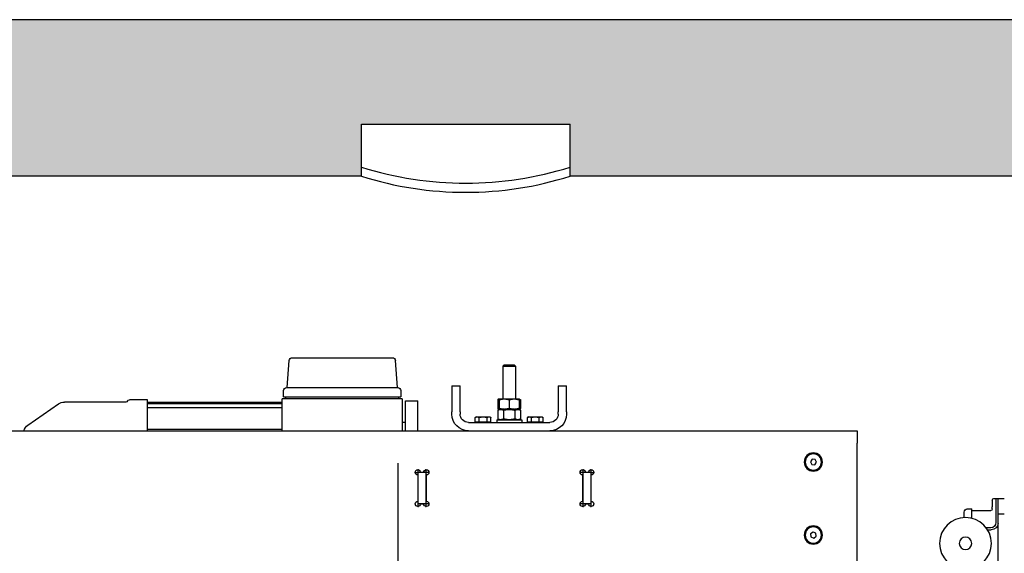
# Model space of a CAD drawing. Units: inches. Extents: x 104470 to 153413, y 0 to 66638.
# Drawn here: x 129154 to 130097, y 29571 to 30082 of the extents above; entities that cross this region are included whole.
import ezdxf

# ---------------------------------------------------------------- set-up
doc = ezdxf.new("R2010")
doc.units = ezdxf.units.IN
doc.header["$MEASUREMENT"] = 0
doc.linetypes.add('ACAD_ISO10W100', pattern=[18.5, 12, -3, 0.5, -3])
for name, color, linetype in [('ASSI', 3, 'ACAD_ISO10W100'), ('CAMPITURE', 1, 'Continuous'), ('SPIGOLI_VISIBILI_ISO_', 7, 'Continuous'), ('VANO', 7, 'Continuous')]:
    doc.layers.add(name, color=color, linetype=linetype)

# ---------------------------------------------------------------- blocks, each defined once
blk = doc.blocks.new('Argano')
at = {"layer": 'SPIGOLI_VISIBILI_ISO_'}
for p, q in [((2.63, 267.21), (0.83, 241.5)), ((25.66, 270), (5.62, 270)), ((81.34, 270), (25.66, 270)), ((101.38, 270), (81.34, 270)), ((106.17, 241.5), (104.37, 267.21)), ((-111.5, 263), (-112.5, 262)), ((-100.5, 262), (-112.5, 262)), ((-112.5, 262), (-112.5, 230.5)), ((-111.5, 263), (-101.5, 263)), ((-101.5, 263), (-100.5, 262)), ((-100.5, 262), (-100.5, 230.5)), ((-161.5, 218), (-161.5, 243)), ((-153.5, 243), (-161.5, 243)), ((-153.5, 243), (-153.5, 218)), ((-59.5, 218), (-59.5, 243)), ((-51.5, 243), (-59.5, 243)), ((-51.5, 243), (-51.5, 218)), ((-2.68, 238.5), (-2.68, 232.5)), ((106.68, 241.5), (0.32, 241.5)), ((109.68, 232.5), (109.68, 238.5)), ((-116, 230.5), (-117.47, 229.65)), ((-117.47, 229.65), (-117.47, 221.35)), ((-116, 229.65), (-116, 230.5)), ((-111.25, 230.5), (-116, 230.5)), ((-116, 229.65), (-116, 221.35)), ((-101.75, 230.5), (-111.25, 230.5)), ((-106.5, 229.65), (-106.5, 221.35)), ((-97, 230.5), (-101.75, 230.5)), ((-97, 230.5), (-95.53, 229.65)), ((-97, 230.5), (-97, 229.65)), ((-97, 229.65), (-97, 221.35)), ((-95.53, 229.65), (-95.53, 221.35)), ((-19, 200), (-19, 228.5)), ((-7, 228.5), (-19, 228.5)), ((-7, 200), (-7, 228.5)), ((-4, 230.5), (-4, 200)), ((-4, 230.5), (-1, 230.5)), ((0.32, 232.5), (-2.68, 232.5)), ((-1, 230.5), (108, 230.5)), ((-0.67, 230.5), (-0.67, 232.5)), ((106.68, 232.5), (0.32, 232.5)), ((109.68, 232.5), (106.68, 232.5)), ((107.67, 230.5), (107.67, 232.5)), ((108, 230.5), (111, 230.5)), ((111, 200), (111, 230.5)), ((240, 227.5), (111, 227.5)), ((240, 200), (240, 229.5)), ((240, 229.5), (257.54, 229.5)), ((261, 227.5), (319.85, 227.5)), ((-161.5, 218), (-161.5, 216)), ((-153.5, 216), (-153.5, 218)), ((-116, 220.5), (-117.47, 221.35)), ((-116, 220.5), (-117.47, 219.65)), ((-117.47, 219.65), (-117.47, 211.35)), ((-116, 220.5), (-116, 221.35)), ((-114.73, 220.5), (-116, 220.5)), ((-116, 220.5), (-111.25, 220.5)), ((-106.5, 220.5), (-114.73, 220.5)), ((-111.98, 219.65), (-111.98, 211.35)), ((-111.25, 220.5), (-101.75, 220.5)), ((-98.27, 220.5), (-106.5, 220.5)), ((-101.75, 220.5), (-97, 220.5)), ((-101.02, 219.65), (-101.02, 211.35)), ((-97, 220.5), (-98.27, 220.5)), ((-97, 220.5), (-95.53, 221.35)), ((-97, 221.35), (-97, 220.5)), ((-97, 220.5), (-95.53, 219.65)), ((-95.53, 219.65), (-95.53, 211.35)), ((-59.5, 218), (-59.5, 216)), ((-51.5, 216), (-51.5, 218)), ((240, 226.2), (111, 226.2)), ((240, 222.2), (111, 222.2)), ((354.74, 205.28), (325.58, 225.69)), ((-67.5, 208), (-145.5, 208)), ((-138, 213.3), (-139.01, 212.72)), ((-139.01, 208.6), (-139.01, 212.72)), ((-135.25, 208.6), (-139.01, 208.6)), ((-137.13, 213.3), (-138, 213.3)), ((-137.32, 208.6), (-137.32, 208)), ((-131.5, 213.3), (-137.13, 213.3)), ((-135.25, 208.6), (-135.25, 212.72)), ((-127.75, 208.6), (-135.25, 208.6)), ((-125.87, 213.3), (-131.5, 213.3)), ((-127.75, 208.6), (-127.75, 212.72)), ((-123.99, 208.6), (-127.75, 208.6)), ((-125, 213.3), (-125.87, 213.3)), ((-125.69, 208.6), (-125.69, 208)), ((-125, 213.3), (-123.99, 212.72)), ((-123.99, 208.6), (-123.99, 212.72)), ((-118.5, 210.5), (-118.5, 208)), ((-94.5, 210.5), (-118.5, 210.5)), ((-116, 210.5), (-117.47, 211.35)), ((-97, 210.5), (-95.53, 211.35)), ((-94.5, 210.5), (-94.5, 208)), ((-88, 213.3), (-89.01, 212.72)), ((-89.01, 208.6), (-89.01, 212.72)), ((-85.25, 208.6), (-89.01, 208.6)), ((-87.13, 213.3), (-88, 213.3)), ((-87.32, 208.6), (-87.32, 208)), ((-81.5, 213.3), (-87.13, 213.3)), ((-85.25, 208.6), (-85.25, 212.72)), ((-77.75, 208.6), (-85.25, 208.6)), ((-75.87, 213.3), (-81.5, 213.3)), ((-77.75, 208.6), (-77.75, 212.72)), ((-73.99, 208.6), (-77.75, 208.6)), ((-75, 213.3), (-75.87, 213.3)), ((-75.69, 208.6), (-75.69, 208)), ((-75, 213.3), (-73.99, 212.72)), ((-73.99, 208.6), (-73.99, 212.72)), ((-4, 208.3), (-7, 208.3)), ((-440, 200), (-440, 188)), ((440, 200), (-440, 200)), ((-67.5, 200), (-145.5, 200)), ((240, 201.49), (111, 201.49)), ((-440, 12), (-440, 188)), ((-400.88, 169.8), (-399.61, 172.39)), ((-399.61, 172.39), (-396.73, 172.59)), ((-396.73, 172.59), (-395.12, 170.2)), ((-395.12, 170.2), (-396.39, 167.61)), ((-399.27, 167.41), (-400.88, 169.8)), ((-396.39, 167.61), (-399.27, 167.41)), ((-185, 162.6), (-185, 162.5)), ((-185, 160), (-185, 162.5)), ((-185, 162.5), (-184.4, 162.5)), ((-177.6, 162.5), (-177, 162.5)), ((-177, 162.5), (-177, 162.6)), ((-177, 162.5), (-177, 160)), ((-27, 162.6), (-27, 162.5)), ((-27, 160), (-27, 162.5)), ((-27, 162.5), (-26.4, 162.5)), ((-19.6, 162.5), (-19, 162.5)), ((-19, 162.5), (-19, 162.6)), ((-19, 162.5), (-19, 160)), ((-185, 160), (-187.6, 160)), ((-185.1, 132.4), (-185.1, 157.6)), ((-185, 130), (-185, 160)), ((-185, 160), (-177, 160)), ((-182.6, 160.1), (-179.4, 160.1)), ((-177, 160), (-177, 130)), ((-177, 160), (-174.5, 160)), ((-176.9, 157.6), (-176.9, 132.4)), ((-174.5, 160), (-174.5, 159.4)), ((-29.5, 160), (-29.5, 159.4)), ((-29.5, 160), (-27, 160)), ((-27.1, 132.4), (-27.1, 157.6)), ((-27, 130), (-27, 160)), ((-27, 160), (-19, 160)), ((-24.6, 160.1), (-21.4, 160.1)), ((-19, 160), (-19, 130)), ((-16.4, 160), (-19, 160)), ((-18.9, 157.6), (-18.9, 132.4)), ((-575, 135), (-581, 135)), ((-575, 125), (-575, 135)), ((-573, 135), (-575, 135)), ((-571, 135), (-573, 135)), ((-573, 135), (-573, 125)), ((-569.5, 133.5), (-569.5, 127)), ((-575, 111.5), (-575, 125)), ((-573, 125), (-573, 112)), ((-569.5, 125), (-569.5, 127)), ((-550, 123.5), (-568, 123.5)), ((-550, 122), (-550, 125)), ((-545.5, 125), (-550, 125)), ((-185, 127.5), (-185, 130)), ((-185, 130), (-177, 130)), ((-185, 127.5), (-185, 127.4)), ((-184.4, 127.5), (-185, 127.5)), ((-179.4, 129.9), (-182.6, 129.9)), ((-177, 127.5), (-177.6, 127.5)), ((-177, 130), (-177, 127.5)), ((-177, 130), (-174.5, 130)), ((-177, 127.4), (-177, 127.5)), ((-174.5, 130.6), (-174.5, 130)), ((-29.5, 130.6), (-29.5, 130)), ((-29.5, 130), (-27, 130)), ((-27, 127.5), (-27, 130)), ((-27, 130), (-19, 130)), ((-27, 127.5), (-27, 127.4)), ((-26.4, 127.5), (-27, 127.5)), ((-21.4, 129.9), (-24.6, 129.9)), ((-19, 127.5), (-19.6, 127.5)), ((-19, 130), (-19, 127.5)), ((-19, 127.4), (-19, 127.5)), ((-581, 120), (-575, 120)), ((-575, -180.2), (-575, 120)), ((-550, 116.01), (-550, 122)), ((-542.5, 116.77), (-542.5, 122)), ((-564.92, 105), (-568.5, 105)), ((-568, 107), (-563.55, 107)), ((-400.64, 98.82), (-400.34, 101.7)), ((-398.3, 97.13), (-400.64, 98.82)), ((-400.34, 101.7), (-397.7, 102.87)), ((-395.66, 98.3), (-398.3, 97.13)), ((-397.7, 102.87), (-395.36, 101.18)), ((-395.36, 101.18), (-395.66, 98.3))]:
    blk.add_line(p, q, dxfattribs=at)
at = {"layer": 'SPIGOLI_VISIBILI_ISO_', "flags": 128}
for points in [[(-116, 230.31), (-116.06, 230.29), (-116.12, 230.27), (-116.17, 230.25), (-116.23, 230.23), (-116.29, 230.21), (-116.35, 230.19), (-116.41, 230.17), (-116.47, 230.14), (-116.53, 230.12), (-116.59, 230.09), (-116.65, 230.07), (-116.71, 230.04), (-116.77, 230.01), (-116.83, 229.98), (-116.9, 229.96), (-116.96, 229.93), (-117.02, 229.89), (-117.08, 229.86), (-117.15, 229.83), (-117.21, 229.8), (-117.27, 229.76), (-117.34, 229.73), (-117.4, 229.69), (-117.47, 229.65)], [(-111.25, 230.5), (-111.44, 230.5), (-111.63, 230.49), (-111.82, 230.49), (-112.01, 230.48), (-112.2, 230.46), (-112.39, 230.45), (-112.58, 230.43), (-112.77, 230.41), (-112.96, 230.38), (-113.15, 230.36), (-113.34, 230.33), (-113.54, 230.29), (-113.73, 230.26), (-113.93, 230.22), (-114.13, 230.17), (-114.33, 230.13), (-114.53, 230.08), (-114.73, 230.03), (-114.94, 229.97), (-115.14, 229.92), (-115.35, 229.86), (-115.57, 229.79), (-115.78, 229.72), (-116, 229.65)], [(-106.5, 229.65), (-106.72, 229.72), (-106.93, 229.79), (-107.15, 229.86), (-107.36, 229.92), (-107.56, 229.97), (-107.77, 230.03), (-107.97, 230.08), (-108.17, 230.13), (-108.37, 230.17), (-108.57, 230.22), (-108.77, 230.26), (-108.96, 230.29), (-109.16, 230.33), (-109.35, 230.36), (-109.54, 230.38), (-109.73, 230.41), (-109.92, 230.43), (-110.11, 230.45), (-110.3, 230.46), (-110.49, 230.48), (-110.68, 230.49), (-110.87, 230.49), (-111.06, 230.5), (-111.25, 230.5)], [(-101.75, 230.5), (-101.94, 230.5), (-102.13, 230.49), (-102.32, 230.49), (-102.51, 230.48), (-102.7, 230.46), (-102.89, 230.45), (-103.08, 230.43), (-103.27, 230.41), (-103.46, 230.38), (-103.65, 230.36), (-103.84, 230.33), (-104.04, 230.29), (-104.23, 230.26), (-104.43, 230.22), (-104.63, 230.17), (-104.83, 230.13), (-105.03, 230.08), (-105.23, 230.03), (-105.44, 229.97), (-105.64, 229.92), (-105.85, 229.86), (-106.07, 229.79), (-106.28, 229.72), (-106.5, 229.65)], [(-97, 229.65), (-97.22, 229.72), (-97.43, 229.79), (-97.65, 229.86), (-97.86, 229.92), (-98.06, 229.97), (-98.27, 230.03), (-98.47, 230.08), (-98.67, 230.13), (-98.87, 230.17), (-99.07, 230.22), (-99.27, 230.26), (-99.46, 230.29), (-99.66, 230.33), (-99.85, 230.36), (-100.04, 230.38), (-100.23, 230.41), (-100.42, 230.43), (-100.61, 230.45), (-100.8, 230.46), (-100.99, 230.48), (-101.18, 230.49), (-101.37, 230.49), (-101.56, 230.5), (-101.75, 230.5)], [(-95.53, 229.65), (-95.6, 229.69), (-95.66, 229.73), (-95.73, 229.76), (-95.79, 229.8), (-95.85, 229.83), (-95.92, 229.86), (-95.98, 229.89), (-96.04, 229.93), (-96.1, 229.96), (-96.17, 229.98), (-96.23, 230.01), (-96.29, 230.04), (-96.35, 230.07), (-96.41, 230.09), (-96.47, 230.12), (-96.53, 230.14), (-96.59, 230.17), (-96.65, 230.19), (-96.71, 230.21), (-96.77, 230.23), (-96.83, 230.25), (-96.88, 230.27), (-96.94, 230.29), (-97, 230.31)], [(-117.47, 221.35), (-117.4, 221.31), (-117.34, 221.27), (-117.27, 221.24), (-117.21, 221.2), (-117.15, 221.17), (-117.08, 221.14), (-117.02, 221.11), (-116.96, 221.07), (-116.9, 221.04), (-116.83, 221.02), (-116.77, 220.99), (-116.71, 220.96), (-116.65, 220.93), (-116.59, 220.91), (-116.53, 220.88), (-116.47, 220.86), (-116.41, 220.83), (-116.35, 220.81), (-116.29, 220.79), (-116.23, 220.77), (-116.17, 220.75), (-116.12, 220.73), (-116.06, 220.71), (-116, 220.69)], [(-114.73, 220.5), (-114.84, 220.5), (-114.95, 220.49), (-115.06, 220.49), (-115.17, 220.48), (-115.28, 220.46), (-115.38, 220.45), (-115.49, 220.43), (-115.6, 220.41), (-115.71, 220.38), (-115.83, 220.36), (-115.94, 220.33), (-116.05, 220.29), (-116.16, 220.26), (-116.27, 220.22), (-116.39, 220.17), (-116.5, 220.13), (-116.62, 220.08), (-116.74, 220.03), (-116.86, 219.97), (-116.97, 219.92), (-117.1, 219.86), (-117.22, 219.79), (-117.34, 219.72), (-117.47, 219.65)], [(-116, 221.35), (-115.78, 221.28), (-115.57, 221.21), (-115.35, 221.14), (-115.14, 221.08), (-114.94, 221.03), (-114.73, 220.97), (-114.53, 220.92), (-114.33, 220.87), (-114.13, 220.83), (-113.93, 220.78), (-113.73, 220.74), (-113.54, 220.71), (-113.34, 220.67), (-113.15, 220.64), (-112.96, 220.62), (-112.77, 220.59), (-112.58, 220.57), (-112.39, 220.55), (-112.2, 220.54), (-112.01, 220.52), (-111.82, 220.51), (-111.63, 220.51), (-111.44, 220.5), (-111.25, 220.5)], [(-111.98, 219.65), (-112.11, 219.72), (-112.24, 219.79), (-112.36, 219.86), (-112.48, 219.92), (-112.6, 219.97), (-112.72, 220.03), (-112.84, 220.08), (-112.95, 220.13), (-113.07, 220.17), (-113.18, 220.22), (-113.29, 220.26), (-113.41, 220.29), (-113.52, 220.33), (-113.63, 220.36), (-113.74, 220.38), (-113.85, 220.41), (-113.96, 220.43), (-114.07, 220.45), (-114.18, 220.46), (-114.29, 220.48), (-114.4, 220.49), (-114.51, 220.49), (-114.62, 220.5), (-114.73, 220.5)], [(-106.5, 220.5), (-106.72, 220.5), (-106.94, 220.49), (-107.16, 220.49), (-107.38, 220.48), (-107.6, 220.46), (-107.81, 220.45), (-108.03, 220.43), (-108.25, 220.41), (-108.47, 220.38), (-108.7, 220.36), (-108.92, 220.33), (-109.14, 220.29), (-109.37, 220.26), (-109.59, 220.22), (-109.82, 220.17), (-110.05, 220.13), (-110.28, 220.08), (-110.52, 220.03), (-110.76, 219.97), (-111, 219.92), (-111.24, 219.86), (-111.48, 219.79), (-111.73, 219.72), (-111.98, 219.65)], [(-111.25, 220.5), (-111.06, 220.5), (-110.87, 220.51), (-110.68, 220.51), (-110.49, 220.52), (-110.3, 220.54), (-110.11, 220.55), (-109.92, 220.57), (-109.73, 220.59), (-109.54, 220.62), (-109.35, 220.64), (-109.16, 220.67), (-108.96, 220.71), (-108.77, 220.74), (-108.57, 220.78), (-108.37, 220.83), (-108.17, 220.87), (-107.97, 220.92), (-107.77, 220.97), (-107.56, 221.03), (-107.36, 221.08), (-107.15, 221.14), (-106.93, 221.21), (-106.72, 221.28), (-106.5, 221.35)], [(-106.5, 221.35), (-106.28, 221.28), (-106.07, 221.21), (-105.85, 221.14), (-105.64, 221.08), (-105.44, 221.03), (-105.23, 220.97), (-105.03, 220.92), (-104.83, 220.87), (-104.63, 220.83), (-104.43, 220.78), (-104.23, 220.74), (-104.04, 220.71), (-103.84, 220.67), (-103.65, 220.64), (-103.46, 220.62), (-103.27, 220.59), (-103.08, 220.57), (-102.89, 220.55), (-102.7, 220.54), (-102.51, 220.52), (-102.32, 220.51), (-102.13, 220.51), (-101.94, 220.5), (-101.75, 220.5)], [(-101.02, 219.65), (-101.27, 219.72), (-101.52, 219.79), (-101.76, 219.86), (-102, 219.92), (-102.24, 219.97), (-102.48, 220.03), (-102.72, 220.08), (-102.95, 220.13), (-103.18, 220.17), (-103.41, 220.22), (-103.63, 220.26), (-103.86, 220.29), (-104.08, 220.33), (-104.3, 220.36), (-104.53, 220.38), (-104.75, 220.41), (-104.97, 220.43), (-105.19, 220.45), (-105.4, 220.46), (-105.62, 220.48), (-105.84, 220.49), (-106.06, 220.49), (-106.28, 220.5), (-106.5, 220.5)], [(-101.75, 220.5), (-101.56, 220.5), (-101.37, 220.51), (-101.18, 220.51), (-100.99, 220.52), (-100.8, 220.54), (-100.61, 220.55), (-100.42, 220.57), (-100.23, 220.59), (-100.04, 220.62), (-99.85, 220.64), (-99.66, 220.67), (-99.46, 220.71), (-99.27, 220.74), (-99.07, 220.78), (-98.87, 220.83), (-98.67, 220.87), (-98.47, 220.92), (-98.27, 220.97), (-98.06, 221.03), (-97.86, 221.08), (-97.65, 221.14), (-97.43, 221.21), (-97.22, 221.28), (-97, 221.35)], [(-98.27, 220.5), (-98.38, 220.5), (-98.49, 220.49), (-98.6, 220.49), (-98.71, 220.48), (-98.82, 220.46), (-98.93, 220.45), (-99.04, 220.43), (-99.15, 220.41), (-99.26, 220.38), (-99.37, 220.36), (-99.48, 220.33), (-99.59, 220.29), (-99.71, 220.26), (-99.82, 220.22), (-99.93, 220.17), (-100.05, 220.13), (-100.16, 220.08), (-100.28, 220.03), (-100.4, 219.97), (-100.52, 219.92), (-100.64, 219.86), (-100.76, 219.79), (-100.89, 219.72), (-101.02, 219.65)], [(-95.53, 219.65), (-95.66, 219.72), (-95.78, 219.79), (-95.9, 219.86), (-96.03, 219.92), (-96.14, 219.97), (-96.26, 220.03), (-96.38, 220.08), (-96.5, 220.13), (-96.61, 220.17), (-96.73, 220.22), (-96.84, 220.26), (-96.95, 220.29), (-97.06, 220.33), (-97.17, 220.36), (-97.29, 220.38), (-97.4, 220.41), (-97.51, 220.43), (-97.62, 220.45), (-97.72, 220.46), (-97.83, 220.48), (-97.94, 220.49), (-98.05, 220.49), (-98.16, 220.5), (-98.27, 220.5)], [(-97, 220.69), (-96.94, 220.71), (-96.88, 220.73), (-96.83, 220.75), (-96.77, 220.77), (-96.71, 220.79), (-96.65, 220.81), (-96.59, 220.83), (-96.53, 220.86), (-96.47, 220.88), (-96.41, 220.91), (-96.35, 220.93), (-96.29, 220.96), (-96.23, 220.99), (-96.17, 221.02), (-96.1, 221.04), (-96.04, 221.07), (-95.98, 221.11), (-95.92, 221.14), (-95.85, 221.17), (-95.79, 221.2), (-95.73, 221.24), (-95.66, 221.27), (-95.6, 221.31), (-95.53, 221.35)], [(-137.13, 213.3), (-137.2, 213.3), (-137.28, 213.3), (-137.35, 213.29), (-137.43, 213.28), (-137.5, 213.28), (-137.58, 213.26), (-137.65, 213.25), (-137.73, 213.24), (-137.8, 213.22), (-137.88, 213.2), (-137.96, 213.18), (-138.03, 213.16), (-138.11, 213.13), (-138.19, 213.11), (-138.27, 213.08), (-138.34, 213.05), (-138.42, 213.01), (-138.5, 212.98), (-138.59, 212.94), (-138.67, 212.9), (-138.75, 212.86), (-138.83, 212.82), (-138.92, 212.77), (-139.01, 212.72)], [(-135.25, 212.72), (-135.34, 212.77), (-135.42, 212.82), (-135.51, 212.86), (-135.59, 212.9), (-135.67, 212.94), (-135.75, 212.98), (-135.83, 213.01), (-135.91, 213.05), (-135.99, 213.08), (-136.07, 213.11), (-136.15, 213.13), (-136.23, 213.16), (-136.3, 213.18), (-136.38, 213.2), (-136.45, 213.22), (-136.53, 213.24), (-136.6, 213.25), (-136.68, 213.26), (-136.75, 213.28), (-136.83, 213.28), (-136.9, 213.29), (-136.98, 213.3), (-137.05, 213.3), (-137.13, 213.3)], [(-131.5, 213.3), (-131.65, 213.3), (-131.8, 213.3), (-131.95, 213.29), (-132.1, 213.28), (-132.25, 213.28), (-132.4, 213.26), (-132.55, 213.25), (-132.7, 213.24), (-132.85, 213.22), (-133, 213.2), (-133.15, 213.18), (-133.31, 213.16), (-133.46, 213.13), (-133.62, 213.11), (-133.77, 213.08), (-133.93, 213.05), (-134.09, 213.01), (-134.25, 212.98), (-134.41, 212.94), (-134.58, 212.9), (-134.74, 212.86), (-134.91, 212.82), (-135.08, 212.77), (-135.25, 212.72)], [(-127.75, 212.72), (-127.92, 212.77), (-128.09, 212.82), (-128.26, 212.86), (-128.42, 212.9), (-128.59, 212.94), (-128.75, 212.98), (-128.91, 213.01), (-129.07, 213.05), (-129.23, 213.08), (-129.38, 213.11), (-129.54, 213.13), (-129.69, 213.16), (-129.85, 213.18), (-130, 213.2), (-130.15, 213.22), (-130.3, 213.24), (-130.45, 213.25), (-130.6, 213.26), (-130.75, 213.28), (-130.9, 213.28), (-131.05, 213.29), (-131.2, 213.3), (-131.35, 213.3), (-131.5, 213.3)], [(-125.87, 213.3), (-125.95, 213.3), (-126.02, 213.3), (-126.1, 213.29), (-126.17, 213.28), (-126.25, 213.28), (-126.32, 213.26), (-126.4, 213.25), (-126.47, 213.24), (-126.55, 213.22), (-126.62, 213.2), (-126.7, 213.18), (-126.77, 213.16), (-126.85, 213.13), (-126.93, 213.11), (-127.01, 213.08), (-127.09, 213.05), (-127.17, 213.01), (-127.25, 212.98), (-127.33, 212.94), (-127.41, 212.9), (-127.49, 212.86), (-127.58, 212.82), (-127.66, 212.77), (-127.75, 212.72)], [(-123.99, 212.72), (-124.08, 212.77), (-124.17, 212.82), (-124.25, 212.86), (-124.33, 212.9), (-124.41, 212.94), (-124.5, 212.98), (-124.58, 213.01), (-124.66, 213.05), (-124.73, 213.08), (-124.81, 213.11), (-124.89, 213.13), (-124.97, 213.16), (-125.04, 213.18), (-125.12, 213.2), (-125.2, 213.22), (-125.27, 213.24), (-125.35, 213.25), (-125.42, 213.26), (-125.5, 213.28), (-125.57, 213.28), (-125.65, 213.29), (-125.72, 213.3), (-125.8, 213.3), (-125.87, 213.3)], [(-117.47, 211.35), (-117.34, 211.28), (-117.22, 211.21), (-117.1, 211.14), (-116.97, 211.08), (-116.86, 211.03), (-116.74, 210.97), (-116.62, 210.92), (-116.5, 210.87), (-116.39, 210.83), (-116.27, 210.78), (-116.16, 210.74), (-116.05, 210.71), (-115.94, 210.67), (-115.83, 210.64), (-115.71, 210.62), (-115.6, 210.59), (-115.49, 210.57), (-115.38, 210.55), (-115.28, 210.54), (-115.17, 210.52), (-115.06, 210.51), (-114.95, 210.51), (-114.84, 210.5), (-114.73, 210.5)], [(-114.73, 210.5), (-114.62, 210.5), (-114.51, 210.51), (-114.4, 210.51), (-114.29, 210.52), (-114.18, 210.54), (-114.07, 210.55), (-113.96, 210.57), (-113.85, 210.59), (-113.74, 210.62), (-113.63, 210.64), (-113.52, 210.67), (-113.41, 210.71), (-113.29, 210.74), (-113.18, 210.78), (-113.07, 210.83), (-112.95, 210.87), (-112.84, 210.92), (-112.72, 210.97), (-112.6, 211.03), (-112.48, 211.08), (-112.36, 211.14), (-112.24, 211.21), (-112.11, 211.28), (-111.98, 211.35)], [(-111.98, 211.35), (-111.73, 211.28), (-111.48, 211.21), (-111.24, 211.14), (-111, 211.08), (-110.76, 211.03), (-110.52, 210.97), (-110.28, 210.92), (-110.05, 210.87), (-109.82, 210.83), (-109.59, 210.78), (-109.37, 210.74), (-109.14, 210.71), (-108.92, 210.67), (-108.7, 210.64), (-108.47, 210.62), (-108.25, 210.59), (-108.03, 210.57), (-107.81, 210.55), (-107.6, 210.54), (-107.38, 210.52), (-107.16, 210.51), (-106.94, 210.51), (-106.72, 210.5), (-106.5, 210.5)], [(-106.5, 210.5), (-106.28, 210.5), (-106.06, 210.51), (-105.84, 210.51), (-105.62, 210.52), (-105.4, 210.54), (-105.19, 210.55), (-104.97, 210.57), (-104.75, 210.59), (-104.53, 210.62), (-104.3, 210.64), (-104.08, 210.67), (-103.86, 210.71), (-103.63, 210.74), (-103.41, 210.78), (-103.18, 210.83), (-102.95, 210.87), (-102.72, 210.92), (-102.48, 210.97), (-102.24, 211.03), (-102, 211.08), (-101.76, 211.14), (-101.52, 211.21), (-101.27, 211.28), (-101.02, 211.35)], [(-101.02, 211.35), (-100.89, 211.28), (-100.76, 211.21), (-100.64, 211.14), (-100.52, 211.08), (-100.4, 211.03), (-100.28, 210.97), (-100.16, 210.92), (-100.05, 210.87), (-99.93, 210.83), (-99.82, 210.78), (-99.71, 210.74), (-99.59, 210.71), (-99.48, 210.67), (-99.37, 210.64), (-99.26, 210.62), (-99.15, 210.59), (-99.04, 210.57), (-98.93, 210.55), (-98.82, 210.54), (-98.71, 210.52), (-98.6, 210.51), (-98.49, 210.51), (-98.38, 210.5), (-98.27, 210.5)], [(-98.27, 210.5), (-98.16, 210.5), (-98.05, 210.51), (-97.94, 210.51), (-97.83, 210.52), (-97.72, 210.54), (-97.62, 210.55), (-97.51, 210.57), (-97.4, 210.59), (-97.29, 210.62), (-97.17, 210.64), (-97.06, 210.67), (-96.95, 210.71), (-96.84, 210.74), (-96.73, 210.78), (-96.61, 210.83), (-96.5, 210.87), (-96.38, 210.92), (-96.26, 210.97), (-96.14, 211.03), (-96.03, 211.08), (-95.9, 211.14), (-95.78, 211.21), (-95.66, 211.28), (-95.53, 211.35)], [(-87.13, 213.3), (-87.2, 213.3), (-87.28, 213.3), (-87.35, 213.29), (-87.43, 213.28), (-87.5, 213.28), (-87.58, 213.26), (-87.65, 213.25), (-87.73, 213.24), (-87.8, 213.22), (-87.88, 213.2), (-87.96, 213.18), (-88.03, 213.16), (-88.11, 213.13), (-88.19, 213.11), (-88.27, 213.08), (-88.34, 213.05), (-88.42, 213.01), (-88.5, 212.98), (-88.59, 212.94), (-88.67, 212.9), (-88.75, 212.86), (-88.83, 212.82), (-88.92, 212.77), (-89.01, 212.72)], [(-85.25, 212.72), (-85.34, 212.77), (-85.42, 212.82), (-85.51, 212.86), (-85.59, 212.9), (-85.67, 212.94), (-85.75, 212.98), (-85.83, 213.01), (-85.91, 213.05), (-85.99, 213.08), (-86.07, 213.11), (-86.15, 213.13), (-86.23, 213.16), (-86.3, 213.18), (-86.38, 213.2), (-86.45, 213.22), (-86.53, 213.24), (-86.6, 213.25), (-86.68, 213.26), (-86.75, 213.28), (-86.83, 213.28), (-86.9, 213.29), (-86.98, 213.3), (-87.05, 213.3), (-87.13, 213.3)], [(-81.5, 213.3), (-81.65, 213.3), (-81.8, 213.3), (-81.95, 213.29), (-82.1, 213.28), (-82.25, 213.28), (-82.4, 213.26), (-82.55, 213.25), (-82.7, 213.24), (-82.85, 213.22), (-83, 213.2), (-83.15, 213.18), (-83.31, 213.16), (-83.46, 213.13), (-83.62, 213.11), (-83.77, 213.08), (-83.93, 213.05), (-84.09, 213.01), (-84.25, 212.98), (-84.41, 212.94), (-84.58, 212.9), (-84.74, 212.86), (-84.91, 212.82), (-85.08, 212.77), (-85.25, 212.72)], [(-77.75, 212.72), (-77.92, 212.77), (-78.09, 212.82), (-78.26, 212.86), (-78.42, 212.9), (-78.59, 212.94), (-78.75, 212.98), (-78.91, 213.01), (-79.07, 213.05), (-79.23, 213.08), (-79.38, 213.11), (-79.54, 213.13), (-79.69, 213.16), (-79.85, 213.18), (-80, 213.2), (-80.15, 213.22), (-80.3, 213.24), (-80.45, 213.25), (-80.6, 213.26), (-80.75, 213.28), (-80.9, 213.28), (-81.05, 213.29), (-81.2, 213.3), (-81.35, 213.3), (-81.5, 213.3)], [(-75.87, 213.3), (-75.95, 213.3), (-76.02, 213.3), (-76.1, 213.29), (-76.17, 213.28), (-76.25, 213.28), (-76.32, 213.26), (-76.4, 213.25), (-76.47, 213.24), (-76.55, 213.22), (-76.62, 213.2), (-76.7, 213.18), (-76.77, 213.16), (-76.85, 213.13), (-76.93, 213.11), (-77.01, 213.08), (-77.09, 213.05), (-77.17, 213.01), (-77.25, 212.98), (-77.33, 212.94), (-77.41, 212.9), (-77.49, 212.86), (-77.58, 212.82), (-77.66, 212.77), (-77.75, 212.72)], [(-73.99, 212.72), (-74.08, 212.77), (-74.17, 212.82), (-74.25, 212.86), (-74.33, 212.9), (-74.41, 212.94), (-74.5, 212.98), (-74.58, 213.01), (-74.66, 213.05), (-74.73, 213.08), (-74.81, 213.11), (-74.89, 213.13), (-74.97, 213.16), (-75.04, 213.18), (-75.12, 213.2), (-75.2, 213.22), (-75.27, 213.24), (-75.35, 213.25), (-75.42, 213.26), (-75.5, 213.28), (-75.57, 213.28), (-75.65, 213.29), (-75.72, 213.3), (-75.8, 213.3), (-75.87, 213.3)]]:
    blk.add_lwpolyline(points, dxfattribs=at)
at = {"layer": 'SPIGOLI_VISIBILI_ISO_'}
for centre, radius in [((-398, 170), 8.75), ((-398, 170), 7.79), ((-543.8, 92), 24.8), ((-398, 100), 8.75), ((-398, 100), 7.79), ((-543.8, 92), 6)]:
    blk.add_circle(centre, radius, dxfattribs=at)
for centre, radius, start, end in [((5.62, 267), 3, 90, 176), ((101.38, 267), 3, 4, 90), ((0.32, 238.5), 3, 90, 180), ((106.68, 238.5), 3, 0, 90), ((257.54, 227.5), 2, 30, 90), ((261, 229.5), 2, 210, 270), ((319.85, 217.5), 10, 55, 90), ((-145.5, 216), 16, 180, 270), ((-145.5, 216), 8, 180, 270), ((-67.5, 216), 8, 270, 0), ((-67.5, 216), 16, 270, 0), ((349, 197.09), 10, 16.93665, 55), ((-185.1, 160.1), 2.5, 0, 270), ((-176.9, 160.1), 2.5, 270, 180), ((-27.1, 160.1), 2.5, 0, 270), ((-18.9, 160.1), 2.5, 270, 180), ((-571, 133.5), 1.5, 0, 90), ((-185.1, 129.9), 2.5, 90, 0), ((-176.9, 129.9), 2.5, 180, 90), ((-27.1, 129.9), 2.5, 90, 0), ((-18.9, 129.9), 2.5, 180, 90), ((-568, 125), 1.5, 180, 270), ((-545.5, 122), 3, 0, 90), ((-568.5, 111.5), 6.5, 180, 270), ((-568, 112), 5, 180, 270)]:
    blk.add_arc(centre, radius, start, end, dxfattribs=at)

msp = doc.modelspace()

# ---------------------------------------------------------------- hatches: boundary and pattern name
at = {"layer": 'CAMPITURE'}
h = msp.add_hatch(dxfattribs=at)
h.set_pattern_fill('AR-CONC', color=256, scale=0.8, angle=180, style=0)
h.set_pattern_definition([(130, (154036.71, -8574.4), (-145.74774, -12.75127), [15.24, -167.64]), (185, (154036.71, -8574.4), (28.19426, 152.8453), [12.192, -134.112]), (79.549, (154024.57, -8575.46), (-117.554, 140.09335), [12.952, -142.472]), (133.8158, (154036.71, -8533.76), (-216.8632, -33.63386), [22.86, -251.46]), (83.3644, (154018.64, -8536.56), (-189.9234, 197.9404), [19.428, -213.708]), (188.816, (154036.7, -8533.76), (-189.9237, 197.9401), [18.288, -201.168]), (159, (154016.39, -8543.92), (-121.2919, -81.8124), [15.24, -167.64]), (214, (154016.39, -8543.92), (-49.4416, 147.35037), [12.192, -134.112]), (108.5486, (154006.28, -8550.74), (-170.7332, 65.5383), [12.952, -142.472]), (142.5, (154036.71, -8574.4), (-2.47088, 67.64403), [0, -132.4864, 0, -136.144, 0, -134.62]), (172.5, (154036.71, -8574.4), (-53.45573, 80.14446), [0, -77.6224, 0, -129.4384, 0, -51.308]), (212.5, (154082.024, -8574.4), (-108.472476, -4.582995), [0, -50.8, 0, -158.496, 0, -210.312]), (222.5, (154102.34, -8574.4), (-118.50335, 20.3412), [0, -66.04, 0, -105.2576, 0, -149.352])])
h.paths.add_polyline_path([(130461.381, 29932.085), (129681.38099, 29932.085), (129681.38099, 29982.085), (129481.38099, 29982.085), (129481.38099, 29932.085), (128536.375, 29932.085), (128536.375, 29858.72176), (128407.02015, 29858.72176), (128407.02015, 30082.085), (130611.381, 30082.085), (130611.381, 28762.08502), (130461.381, 28762.08502)])
h.paths.add_polyline_path([(128407.02015, 29506.56278), (128536.375, 29506.56278), (128536.375, 26335.52635), (128486.60589, 26338.01069), (128456.64437, 26378.09828), (128407.02015, 26387.58114)])

# ---------------------------------------------------------------- linework, layer by layer
at = {"ltscale": 4}
for p, q in [((129481.38099, 29932.085), (129481.38099, 29982.085)), ((129681.38099, 29932.085), (129681.38099, 29982.085))]:
    msp.add_line(p, q, dxfattribs=at)
for centre in [(129581.38099, 30256.6427), (129581.38099, 30247.92326)]:
    msp.add_arc(centre, 331.29112, 252.43128845, 287.56871155, dxfattribs=at)
at = {"layer": 'ASSI', "ltscale": 50}
msp.add_line((129516.38272, 29656.94008), (129516.38272, 19764.20966), dxfattribs=at)
at = {"layer": 'VANO'}
for p, q in [((130611.381, 30082.085), (128407.02015, 30082.085)), ((129481.38099, 29982.085), (129681.38099, 29982.085)), ((129481.38099, 29932.085), (128536.375, 29932.085)), ((130461.381, 29932.085), (129681.38099, 29932.085))]:
    msp.add_line(p, q, dxfattribs=at)

# ---------------------------------------------------------------- block references
at = {"extrusion": (0, 0, -1), "zscale": -1}
msp.add_blockref('Argano', (-129516.49992, 29488.09502), dxfattribs=at)

doc.saveas('drawing.dxf')
